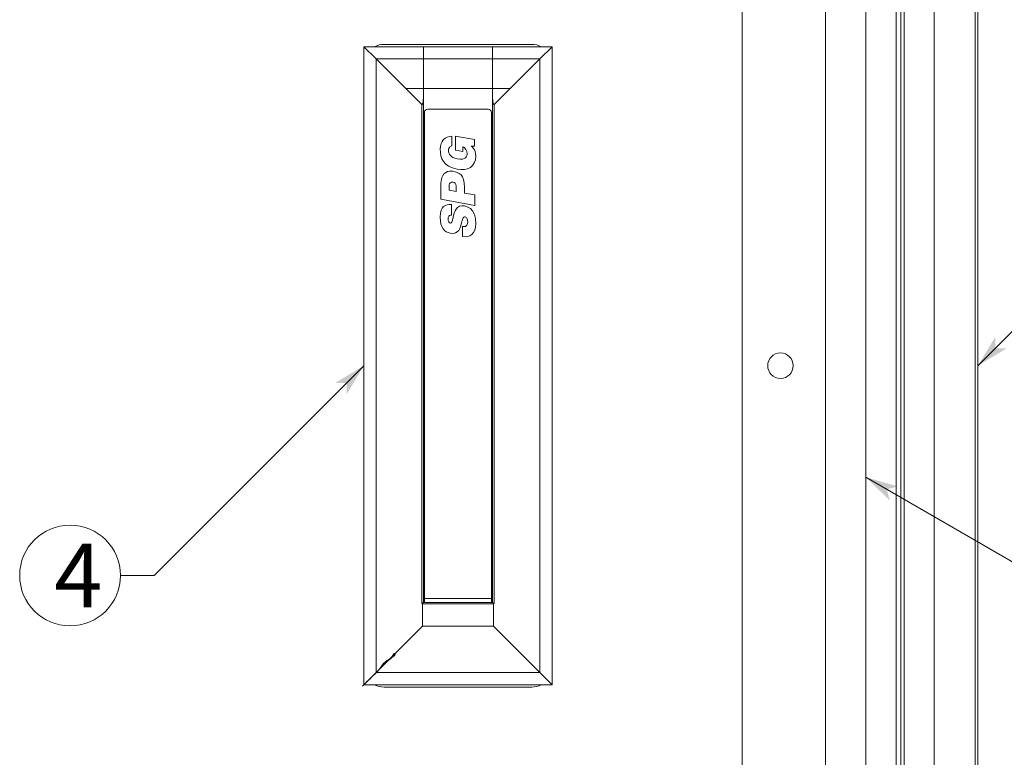
# Model space of a CAD drawing. Extents: x -612 to 618, y -430 to 436.
# Drawn here: x -243 to -96, y 24 to 134 of the extents above; entities that cross this region are included whole.
import ezdxf

# ---------------------------------------------------------------- set-up
doc = ezdxf.new("R2010")
doc.units = 0
doc.header["$MEASUREMENT"] = 0
for name, color, linetype in [('____1', 5, 'Continuous'), ('______', 7, 'Continuous'), ('________1________1', 7, 'Continuous'), ('___G', 5, 'Continuous')]:
    doc.layers.add(name, color=color, linetype=linetype)
doc.styles.add('Style1', font='ＭＳ ゴシック')
doc.dimstyles.new('DS1', dxfattribs={"dimtxt": 9.525, "dimasz": 3, "dimexe": 2, "dimexo": 2, "dimgap": 1, "dimtad": 1, "dimdec": 3, "dimdsep": 46, "dimtxsty": 'Standard', "dimcen": 0.09, "dimclrd": 7, "dimclre": 7, "dimclrt": 7, "dimadec": 0, "dimazin": 0, "dimtfac": 1, "dimtdec": 4, "dimtofl": 0, "dimtmove": 0, "dimatfit": 3, "dimfxl": 1, "dimtolj": 1, "dimtzin": 0, "dimarcsym": 0})

# ---------------------------------------------------------------- blocks, each defined once
blk = doc.blocks.new('C3')
at = {"layer": '____1', "color": 7, "linetype": 'Continuous', "lineweight": 5}
blk.add_circle((-235.51, 50.95), 7.5, dxfattribs=at)
at = {"layer": '______', "color": 7, "linetype": 'Continuous', "lineweight": 5}
for p, q in [((-191.78, 82.19), (-223.01, 50.95)), ((-223.01, 50.95), (-228.01, 50.95))]:
    blk.add_line(p, q, dxfattribs=at)
at = {"layer": '______', "color": 7}
for points in [[(-191.78, 82.19), (-196.04, 79.63), (-191.78, 82.19), (-194.34, 79.63)], [(-194.34, 79.63), (-194.34, 77.92), (-191.78, 82.19)]]:
    blk.add_solid(points, dxfattribs=at)
at = {"layer": '____1', "color": 7, "linetype": 'Continuous', "lineweight": 5, "insert": (-237.89, 55.71), "char_height": 9.52, "width": 4.7625, "attachment_point": 1, "style": 'Style1'}
blk.add_mtext('4', dxfattribs=at)
blk = doc.blocks.new('C4')
at = {"layer": '____1', "color": 7, "linetype": 'Continuous', "lineweight": 5}
blk.add_circle((-46.03, 31.78), 7.5, dxfattribs=at)
at = {"layer": '______', "color": 7, "linetype": 'Continuous', "lineweight": 5}
for p, q in [((-117.08, 65.58), (-58.53, 31.78)), ((-58.53, 31.78), (-53.53, 31.78))]:
    blk.add_line(p, q, dxfattribs=at)
at = {"layer": '______', "color": 7}
for points in [[(-117.08, 65.58), (-113.5, 62.12), (-117.08, 65.58), (-113.94, 63.77)], [(-113.94, 63.77), (-112.29, 64.22), (-117.08, 65.58)]]:
    blk.add_solid(points, dxfattribs=at)
at = {"layer": '____1', "color": 7, "linetype": 'Continuous', "lineweight": 5, "insert": (-48.41, 36.54), "char_height": 9.52, "width": 4.7625, "attachment_point": 1, "style": 'Style1'}
blk.add_mtext('2', dxfattribs=at)
blk = doc.blocks.new('C5')
at = {"layer": '____1', "color": 7, "linetype": 'Continuous', "lineweight": 5}
blk.add_circle((-46.03, 124.04), 7.5, dxfattribs=at)
at = {"layer": '______', "color": 7, "linetype": 'Continuous', "lineweight": 5}
for p, q in [((-100.38, 82.19), (-58.53, 124.04)), ((-58.53, 124.04), (-53.53, 124.04))]:
    blk.add_line(p, q, dxfattribs=at)
at = {"layer": '______', "color": 7}
for points in [[(-97.81, 84.75), (-97.81, 86.46), (-100.38, 82.19)], [(-100.38, 82.19), (-96.11, 84.75), (-100.38, 82.19), (-97.81, 84.75)]]:
    blk.add_solid(points, dxfattribs=at)
at = {"layer": '____1', "color": 7, "linetype": 'Continuous', "lineweight": 5, "insert": (-48.41, 128.8), "char_height": 9.52, "width": 4.7625, "attachment_point": 1, "style": 'Style1'}
blk.add_mtext('1', dxfattribs=at)
blk = doc.blocks.new('*D10')
at = {"layer": '____1', "color": 7, "linetype": 'Continuous', "lineweight": 18}
for p, q in [((-107.58, 228.64), (12.41, 228.64)), ((6.41, 228.64), (6.41, 82.19)), ((6.41, -64.26), (6.41, 82.19)), ((-107.58, -64.26), (12.41, -64.26))]:
    blk.add_line(p, q, dxfattribs=at)
at = {"layer": '____1', "color": 7, "linetype": 'Continuous', "lineweight": 5}
for points in [[(4.6, 221.89), (8.22, 221.89), (6.41, 228.64)], [(3.99, 219.64), (3.99, 219.64), (4.6, 221.89), (6.41, 221.89)], [(8.82, 219.64), (8.82, 219.64), (6.41, 221.89), (8.22, 221.89)], [(4.6, -57.51), (6.41, -57.51), (3.99, -55.26)], [(6.41, -57.51), (8.22, -57.51), (8.82, -55.26)], [(6.41, -64.26), (6.41, -64.26), (4.6, -57.51), (8.22, -57.51)]]:
    blk.add_solid(points, dxfattribs=at)
at = {"layer": '______', "color": 7, "linetype": 'Continuous', "lineweight": 18, "insert": (-6.12, 75.04), "char_height": 9.525, "width": 14.3433, "attachment_point": 1, "rotation": 90, "style": 'Style1'}
blk.add_mtext('293', dxfattribs=at)
blk = doc.blocks.new('*D11')
at = {"layer": '____1', "color": 7, "linetype": 'Continuous', "lineweight": 18}
for p, q in [((-96.88, 241.04), (44.11, 241.04)), ((38.11, 241.04), (38.11, 82.19)), ((38.11, -76.66), (38.11, 82.19)), ((-96.88, -76.66), (44.11, -76.66))]:
    blk.add_line(p, q, dxfattribs=at)
at = {"layer": '____1', "color": 7, "linetype": 'Continuous', "lineweight": 5}
for points in [[(36.3, 234.29), (39.92, 234.29), (38.11, 241.04)], [(35.69, 232.04), (35.69, 232.04), (36.3, 234.29), (38.11, 234.29)], [(40.52, 232.04), (40.52, 232.04), (38.11, 234.29), (39.92, 234.29)], [(36.3, -69.91), (38.11, -69.91), (35.69, -67.66)], [(38.11, -69.91), (39.92, -69.91), (40.52, -67.66)], [(38.11, -76.66), (38.11, -76.66), (36.3, -69.91), (39.92, -69.91)]]:
    blk.add_solid(points, dxfattribs=at)
at = {"layer": '______', "color": 7, "linetype": 'Continuous', "lineweight": 18, "insert": (25.58, 70.28), "char_height": 9.525, "width": 23.9055, "attachment_point": 1, "rotation": 90, "style": 'Style1'}
blk.add_mtext('317.5', dxfattribs=at)

msp = doc.modelspace()

# ---------------------------------------------------------------- linework, layer by layer
at = {"layer": '________1________1', "color": 5, "linetype": 'Continuous', "lineweight": 18}
for p, q in [((-100.8141, -70.7153), (-100.8141, 235.0902)), ((-100.3752, -71.1542), (-100.3752, 235.5291)), ((-106.8752, -64.6542), (-106.8752, 229.0291)), ((-111.3752, -60.1542), (-111.3752, 224.5291)), ((-112.5752, -58.9542), (-112.5752, 223.3291)), ((-111.8752, -59.6542), (-111.8752, 224.0291)), ((-123.0752, -48.4542), (-123.0752, 212.8291)), ((-135.4752, -40.6626), (-135.4752, 205.0374)), ((-189.9753, 127.8875), (-191.7752, 129.6874)), ((-182.9252, 129.6874), (-191.7752, 129.6874)), ((-189.9753, 127.8875), (-191.7752, 129.6874)), ((-191.7752, 129.6874), (-163.7752, 129.6874)), ((-191.7752, 129.6874), (-191.7752, 34.6874)), ((-188.7752, 130.0374), (-166.7752, 130.0374)), ((-182.9252, 129.6874), (-182.9252, 127.8875)), ((-172.6252, 129.6874), (-172.6252, 127.8875)), ((-172.6252, 129.6874), (-163.7752, 129.6874)), ((-163.7752, 129.6874), (-165.5752, 127.8875)), ((-165.5752, 127.8875), (-163.7752, 129.6874)), ((-163.7752, 129.6874), (-163.7752, 34.6874)), ((-189.9753, 127.8875), (-185.5594, 123.4716)), ((-182.9252, 127.8875), (-189.9753, 127.8875)), ((-189.9753, 127.8875), (-185.5594, 123.4716)), ((-189.9753, 127.8875), (-165.5752, 127.8875)), ((-189.9753, 127.8875), (-189.9753, 36.4874)), ((-182.9252, 123.4716), (-182.9252, 127.8875)), ((-172.6252, 127.8875), (-165.5752, 127.8875)), ((-172.6252, 123.4716), (-172.6252, 127.8875)), ((-169.991, 123.4716), (-165.5752, 127.8875)), ((-165.5752, 127.8875), (-169.991, 123.4716)), ((-165.5752, 127.8875), (-165.5752, 36.4874)), ((-169.991, 123.4716), (-185.5594, 123.4716)), ((-182.9252, 123.4716), (-185.5594, 123.4716)), ((-183.1592, 121.0714), (-185.5594, 123.4716)), ((-172.6252, 123.4716), (-169.991, 123.4716)), ((-172.3912, 121.0714), (-169.991, 123.4716)), ((-182.9252, 46.9171), (-182.9252, 122.2146)), ((-172.6252, 122.2146), (-172.6252, 46.9171)), ((-183.1592, 121.0714), (-183.1592, 46.7922)), ((-182.9252, 119.0289), (-182.9252, 120.8374)), ((-173.2752, 120.3857), (-182.2752, 120.3857)), ((-172.3912, 46.7922), (-172.3912, 121.0714)), ((-182.9252, 119.0289), (-182.7752, 119.0289)), ((-182.7752, 119.8857), (-182.7752, 47.5205)), ((-172.7752, 119.8857), (-172.7752, 47.5205)), ((-172.7752, 119.0289), (-172.6252, 119.0289)), ((-180.1364, 115.5935), (-179.9282, 115.8676)), ((-180.1364, 115.5934), (-179.9282, 115.8675)), ((-179.9282, 115.8676), (-179.6724, 116.0808)), ((-179.9282, 115.8675), (-179.6724, 116.0807)), ((-179.6724, 116.0808), (-179.3743, 116.2331)), ((-179.6724, 116.0807), (-179.3743, 116.233)), ((-179.3743, 116.2331), (-179.0392, 116.3245)), ((-179.3743, 116.233), (-179.0392, 116.3244)), ((-179.0392, 116.3245), (-178.6725, 116.3549)), ((-179.0392, 116.3244), (-178.6725, 116.3548)), ((-178.6725, 116.3548), (-178.6702, 114.9202)), ((-178.1255, 116.3857), (-175.3089, 115.8653)), ((-178.1255, 116.3856), (-175.3089, 115.8652)), ((-178.1255, 114.2626), (-178.1255, 116.3856)), ((-175.3089, 115.8652), (-175.3089, 114.871)), ((-180.4223, 114.4056), (-180.3888, 114.8625)), ((-180.3983, 113.9249), (-180.4223, 114.4056)), ((-180.3888, 114.8625), (-180.2917, 115.2584)), ((-180.2917, 115.2585), (-180.1364, 115.5935)), ((-180.2917, 115.2584), (-180.1364, 115.5934)), ((-179.172, 114.3799), (-179.1893, 114.1775)), ((-179.1255, 114.544), (-179.172, 114.3799)), ((-179.0575, 114.6734), (-179.1255, 114.544)), ((-178.9759, 114.7715), (-179.0575, 114.6734)), ((-178.8033, 114.8876), (-178.9759, 114.7715)), ((-178.6702, 114.9202), (-178.8033, 114.8876)), ((-176.9181, 114.7136), (-177.0497, 114.7562)), ((-177.0497, 114.7562), (-177.0466, 114.0627)), ((-176.7966, 114.6356), (-176.9181, 114.7136)), ((-176.5934, 114.3995), (-176.7966, 114.6356)), ((-176.4581, 114.0999), (-176.5934, 114.3995)), ((-175.8075, 114.8711), (-175.6861, 114.7876)), ((-175.3089, 114.871), (-175.8075, 114.871)), ((-175.8075, 114.871), (-175.6861, 114.7875)), ((-175.6861, 114.7876), (-175.4542, 114.528)), ((-175.6861, 114.7875), (-175.4542, 114.528)), ((-175.4542, 114.528), (-175.3336, 114.328)), ((-175.4542, 114.528), (-175.3336, 114.3279)), ((-175.3336, 114.328), (-175.2295, 114.0789)), ((-175.3336, 114.3279), (-175.2295, 114.0788)), ((-180.3174, 113.4552), (-180.3983, 113.9249)), ((-180.1663, 113.0069), (-180.3174, 113.4552)), ((-179.9319, 112.5905), (-180.1663, 113.0069)), ((-179.1893, 114.1775), (-179.1754, 114.0304)), ((-179.1754, 114.0304), (-179.1301, 113.8666)), ((-179.1301, 113.8667), (-179.0477, 113.6944)), ((-179.1301, 113.8666), (-179.0477, 113.6943)), ((-179.0477, 113.6944), (-178.9225, 113.5219)), ((-179.0477, 113.6943), (-178.9225, 113.5219)), ((-178.9225, 113.5219), (-178.7489, 113.3574)), ((-178.9225, 113.5219), (-178.7489, 113.3575)), ((-178.7489, 113.3575), (-178.5212, 113.2092)), ((-178.7489, 113.3574), (-178.5212, 113.2091)), ((-178.5212, 113.2092), (-178.2337, 113.0854)), ((-178.5212, 113.2091), (-178.2337, 113.0854)), ((-178.2337, 113.0854), (-177.8807, 112.9943)), ((-178.2337, 113.0854), (-177.8807, 112.9944)), ((-177.0466, 114.0627), (-178.1255, 114.2626)), ((-177.8807, 112.9944), (-177.4496, 112.9439)), ((-177.8807, 112.9943), (-177.4496, 112.9438)), ((-177.4496, 112.9439), (-177.1102, 112.9621)), ((-177.4496, 112.9438), (-177.1102, 112.962)), ((-177.1102, 112.9621), (-176.852, 113.0361)), ((-177.1102, 112.962), (-176.852, 113.0361)), ((-176.852, 113.0361), (-176.6644, 113.153)), ((-176.852, 113.0361), (-176.6644, 113.1529)), ((-176.6644, 113.153), (-176.5368, 113.2997)), ((-176.6644, 113.1529), (-176.5368, 113.2996)), ((-176.5368, 113.2997), (-176.4588, 113.4632)), ((-176.5368, 113.2996), (-176.4588, 113.4631)), ((-176.4588, 113.4631), (-176.4197, 113.6306)), ((-176.409, 113.7891), (-176.4581, 114.0999)), ((-176.4197, 113.6306), (-176.409, 113.7891)), ((-175.1852, 112.8509), (-175.3445, 112.3738)), ((-175.2295, 114.0788), (-175.1564, 113.7789)), ((-175.1292, 113.4264), (-175.1852, 112.8509)), ((-175.1564, 113.7789), (-175.1292, 113.4264)), ((-179.6009, 112.2165), (-179.9319, 112.5905)), ((-179.1601, 111.8954), (-179.6009, 112.2165)), ((-178.5961, 111.6375), (-179.1601, 111.8954)), ((-177.8958, 111.4533), (-178.5961, 111.6375)), ((-177.3318, 111.3868), (-177.8958, 111.4533)), ((-176.8096, 111.4052), (-177.3318, 111.3868)), ((-176.3396, 111.5109), (-176.8096, 111.4052)), ((-175.9319, 111.706), (-176.3396, 111.5109)), ((-175.5968, 111.9929), (-175.9319, 111.706)), ((-175.3445, 112.3738), (-175.5968, 111.9929)), ((-172.7752, 112.5482), (-172.7752, 112.5522)), ((-180.287, 109.6816), (-180.2458, 109.96)), ((-180.2458, 109.96), (-180.1809, 110.2024)), ((-180.1809, 110.2024), (-180.0951, 110.4112)), ((-180.1809, 110.2024), (-180.0951, 110.4111)), ((-180.0951, 110.4112), (-179.8732, 110.737)), ((-180.0951, 110.4111), (-179.8732, 110.7369)), ((-179.8732, 110.737), (-179.6042, 110.9559)), ((-179.8732, 110.7369), (-179.6042, 110.9558)), ((-179.6042, 110.9559), (-179.3119, 111.0863)), ((-179.6042, 110.9558), (-179.3119, 111.0862)), ((-179.3119, 111.0863), (-179.0205, 111.1467)), ((-179.3119, 111.0862), (-179.0205, 111.1466)), ((-179.0205, 111.1467), (-178.7538, 111.1556)), ((-179.0205, 111.1466), (-178.7538, 111.1555)), ((-178.7538, 111.1556), (-178.5359, 111.1314)), ((-178.7538, 111.1555), (-178.5359, 111.1313)), ((-178.5359, 111.1314), (-178.1971, 111.0613)), ((-178.5359, 111.1313), (-178.1971, 111.0612)), ((-178.1971, 111.0613), (-177.8761, 110.9656)), ((-178.1971, 111.0612), (-177.8761, 110.9655)), ((-177.8761, 110.9656), (-177.5812, 110.824)), ((-177.8761, 110.9655), (-177.5812, 110.824)), ((-177.5812, 110.824), (-177.321, 110.6161)), ((-177.5812, 110.824), (-177.321, 110.6162)), ((-177.321, 110.6162), (-177.1039, 110.3218)), ((-177.321, 110.6161), (-177.1039, 110.3217)), ((-177.1039, 110.3218), (-176.9384, 109.9203)), ((-177.1039, 110.3217), (-176.9384, 109.9203)), ((-176.9384, 109.9203), (-176.8329, 109.3915)), ((-180.3014, 109.3649), (-180.287, 109.6816)), ((-180.3014, 106.9775), (-180.3014, 109.3649)), ((-179.0237, 109.3141), (-179.0684, 109.1337)), ((-179.0684, 109.1337), (-179.0684, 108.3072)), ((-178.906, 109.4385), (-179.0237, 109.3141)), ((-178.7395, 109.5058), (-178.906, 109.4385)), ((-178.5486, 109.515), (-178.7395, 109.5058)), ((-178.3577, 109.465), (-178.5486, 109.515)), ((-178.1912, 109.3545), (-178.3577, 109.465)), ((-178.0735, 109.1825), (-178.1912, 109.3545)), ((-178.0288, 108.9479), (-178.0735, 109.1825)), ((-178.0288, 108.1183), (-178.0288, 108.9479)), ((-176.8329, 109.3915), (-176.7958, 108.7151)), ((-176.7958, 108.7151), (-176.7958, 107.8901)), ((-179.0684, 108.3073), (-178.0288, 108.1183)), ((-179.0684, 108.3072), (-178.0288, 108.1183)), ((-176.7958, 107.8902), (-175.2485, 107.6061)), ((-176.7958, 107.8901), (-175.2485, 107.606)), ((-175.2485, 107.606), (-175.2485, 106.0466)), ((-175.2485, 106.0466), (-180.3014, 106.9775)), ((-180.2826, 105.3305), (-180.1201, 105.6673)), ((-180.2826, 105.3304), (-180.1201, 105.6672)), ((-180.1201, 105.6672), (-179.908, 105.9057)), ((-180.1201, 105.6673), (-179.908, 105.9057)), ((-179.908, 105.9057), (-179.6552, 106.0624)), ((-179.908, 105.9057), (-179.6552, 106.0623)), ((-179.6552, 106.0623), (-179.3707, 106.1536)), ((-179.6552, 106.0624), (-179.3707, 106.1536)), ((-179.3707, 106.1536), (-179.0633, 106.1959)), ((-179.3707, 106.1536), (-179.0633, 106.1958)), ((-179.0633, 106.1958), (-178.742, 106.2055)), ((-179.0633, 106.1959), (-178.742, 106.2055)), ((-178.742, 106.2055), (-178.742, 104.6129)), ((-178.0536, 105.515), (-177.8393, 105.7494)), ((-178.0536, 105.515), (-177.8393, 105.7494)), ((-177.8393, 105.7494), (-177.5637, 105.917)), ((-177.8393, 105.7494), (-177.5637, 105.917)), ((-177.5637, 105.917), (-177.2171, 105.9976)), ((-177.5637, 105.917), (-177.2171, 105.9975)), ((-177.2171, 105.9976), (-176.7897, 105.9709)), ((-177.2171, 105.9975), (-176.7897, 105.9708)), ((-176.7897, 105.9709), (-176.5211, 105.9052)), ((-176.7897, 105.9708), (-176.5211, 105.9052)), ((-176.5211, 105.9052), (-176.2827, 105.815)), ((-176.5211, 105.9052), (-176.2827, 105.8151)), ((-176.2827, 105.8151), (-175.89, 105.5707)), ((-176.2827, 105.815), (-175.89, 105.5706)), ((-175.89, 105.5707), (-175.5972, 105.2567)), ((-175.89, 105.5706), (-175.5972, 105.2567)), ((-182.7752, 104.2277), (-182.8355, 104.2499)), ((-182.8355, 104.2499), (-182.8355, 102.6035)), ((-180.4229, 104.2965), (-180.3865, 104.879)), ((-180.3919, 103.7628), (-180.4229, 104.2965)), ((-180.3865, 104.879), (-180.2826, 105.3304)), ((-179.2209, 104.2393), (-179.2346, 104.0721)), ((-179.2346, 104.0721), (-179.2108, 103.7995)), ((-179.1831, 104.3682), (-179.2209, 104.2393)), ((-179.1265, 104.4636), (-179.1831, 104.3682)), ((-179.0563, 104.5306), (-179.1265, 104.4636)), ((-178.8955, 104.5989), (-179.0563, 104.5306)), ((-178.742, 104.6129), (-178.8955, 104.5989)), ((-178.5931, 103.8548), (-178.4912, 104.3138)), ((-178.4912, 104.3138), (-178.3369, 104.9266)), ((-178.3369, 104.9267), (-178.2162, 105.2341)), ((-178.3369, 104.9266), (-178.2162, 105.234)), ((-178.2162, 105.234), (-178.0536, 105.515)), ((-178.2162, 105.2341), (-178.0536, 105.515)), ((-177.0432, 104.1031), (-177.147, 103.7869)), ((-176.9828, 104.22), (-177.0432, 104.1031)), ((-176.9117, 104.3032), (-176.9828, 104.22)), ((-176.8265, 104.3482), (-176.9117, 104.3032)), ((-176.7234, 104.35), (-176.8265, 104.3482)), ((-176.5999, 104.3117), (-176.7234, 104.35)), ((-176.5055, 104.2506), (-176.5999, 104.3117)), ((-176.4365, 104.1689), (-176.5055, 104.2506)), ((-176.3886, 104.069), (-176.4365, 104.1689)), ((-176.3407, 103.8241), (-176.3886, 104.069)), ((-175.5972, 105.2567), (-175.3898, 104.8921)), ((-175.5972, 105.2567), (-175.3898, 104.8922)), ((-175.3898, 104.8922), (-175.2535, 104.496)), ((-175.3898, 104.8921), (-175.2535, 104.4959)), ((-175.2535, 104.4959), (-175.174, 104.0871)), ((-175.174, 104.0871), (-175.1276, 103.3076)), ((-172.7149, 104.2499), (-172.7752, 104.2277)), ((-172.7149, 104.2499), (-172.7149, 102.6035)), ((-182.8355, 102.6035), (-182.7752, 102.5813)), ((-180.3039, 103.3027), (-180.3919, 103.7628)), ((-180.1656, 102.9131), (-180.3039, 103.3027)), ((-179.9837, 102.5911), (-180.1656, 102.9131)), ((-179.7648, 102.3337), (-179.9837, 102.5911)), ((-179.2108, 103.7995), (-179.1441, 103.6031)), ((-179.2108, 103.7995), (-179.1441, 103.6032)), ((-179.1441, 103.6032), (-179.042, 103.4779)), ((-179.1441, 103.6031), (-179.042, 103.4778)), ((-179.042, 103.4779), (-178.9116, 103.4185)), ((-179.042, 103.4778), (-178.9116, 103.4184)), ((-178.9116, 103.4185), (-178.7853, 103.4376)), ((-178.9116, 103.4184), (-178.7853, 103.4375)), ((-178.7853, 103.4375), (-178.6852, 103.5729)), ((-178.7853, 103.4376), (-178.6852, 103.5729)), ((-178.6852, 103.5729), (-178.5931, 103.8549)), ((-178.6852, 103.5729), (-178.5931, 103.8548)), ((-177.5134, 102.5972), (-177.6676, 102.338)), ((-177.4011, 102.874), (-177.5134, 102.5972)), ((-177.2522, 103.3921), (-177.4011, 102.874)), ((-177.147, 103.7869), (-177.2522, 103.3921)), ((-177.098, 102.9177), (-176.7897, 102.9177)), ((-177.098, 102.9176), (-176.7897, 102.9176)), ((-177.098, 101.4187), (-177.098, 102.9176)), ((-176.7897, 102.9176), (-176.6769, 102.9316)), ((-176.7897, 102.9177), (-176.6769, 102.9316)), ((-176.6769, 102.9316), (-176.581, 102.9711)), ((-176.6769, 102.9316), (-176.581, 102.971)), ((-176.581, 102.971), (-176.4375, 103.1115)), ((-176.581, 102.9711), (-176.4375, 103.1115)), ((-176.4375, 103.1115), (-176.3553, 103.3093)), ((-176.4375, 103.1115), (-176.3553, 103.3092)), ((-176.3553, 103.3092), (-176.3301, 103.5346)), ((-176.3301, 103.5346), (-176.3407, 103.8241)), ((-175.1684, 102.7934), (-175.2851, 102.3609)), ((-175.1276, 103.3076), (-175.1684, 102.7934)), ((-172.7752, 102.5813), (-172.7149, 102.6035)), ((-182.7752, 102.5047), (-182.8053, 102.5162)), ((-179.5157, 102.1378), (-179.7648, 102.3337)), ((-179.2431, 102.0006), (-179.5157, 102.1378)), ((-178.9536, 101.9188), (-179.2431, 102.0006)), ((-178.5067, 101.8868), (-178.9536, 101.9188)), ((-178.1518, 101.9607), (-178.5067, 101.8868)), ((-177.8762, 102.1185), (-178.1518, 101.9607)), ((-177.6676, 102.338), (-177.8762, 102.1185)), ((-176.7062, 101.3844), (-177.098, 101.4187)), ((-176.3388, 101.4252), (-176.7062, 101.3844)), ((-176.0044, 101.5422), (-176.3388, 101.4252)), ((-175.7116, 101.7364), (-176.0044, 101.5422)), ((-175.469, 102.0089), (-175.7116, 101.7364)), ((-175.2851, 102.3609), (-175.469, 102.0089)), ((-172.7451, 102.5162), (-172.7752, 102.5047)), ((-182.9252, 58.1874), (-182.7752, 58.1874)), ((-172.7752, 58.1874), (-172.6252, 58.1874)), ((-182.7752, 56.0597), (-182.9252, 56.0597)), ((-172.6252, 56.0597), (-172.7752, 56.0597)), ((-182.7752, 49.6874), (-182.9252, 49.6874)), ((-172.7752, 49.6874), (-172.6252, 49.6874)), ((-182.9256, 46.9175), (-172.6249, 46.9175)), ((-182.7752, 47.5205), (-172.7752, 47.5205)), ((-182.7752, 47.5205), (-182.7752, 46.9175)), ((-172.7752, 46.9175), (-172.7752, 47.5205)), ((-183.0752, 46.7175), (-172.4752, 46.7175)), ((-183.0752, 46.7175), (-183.0752, 43.3874)), ((-172.4752, 43.3874), (-172.4752, 46.7175)), ((-183.0752, 43.3874), (-189.9752, 36.4874)), ((-172.4752, 43.3874), (-183.0752, 43.3874)), ((-172.4752, 43.3874), (-165.5752, 36.4874)), ((-191.7752, 34.6874), (-189.9753, 36.4874)), ((-165.5752, 36.4874), (-189.9752, 36.4874)), ((-163.7752, 34.6874), (-165.5752, 36.4874)), ((-163.7752, 34.6874), (-191.7752, 34.6874)), ((-166.7752, 34.3374), (-188.7752, 34.3374))]:
    msp.add_line(p, q, dxfattribs=at)
msp.add_circle((-129.7752, 82.1874), 1.9, dxfattribs=at)
for centre, radius, start, end in [((-188.7752, 127.0374), 3, 90, 117.952435), ((-166.7752, 127.0374), 3, 62.047565, 90), ((-166.7752, 127.0374), 3, 0, 0.1545), ((-182.2752, 119.8857), 0.5, 90, -180), ((-173.2752, 119.8857), 0.5, 0, 90), ((-177.7752, 122.6874), 7, -137.367835, -135.584914), ((-177.7752, 122.6874), 7, -44.415531, -42.632621), ((-173.2752, 117.3864), 0.5, 0, 0.137568), ((-173.2752, 113.5099), 0.5, 0.000343, 0.074942), ((-177.7752, 116.6874), 7.5811, -132.790773, -131.264575), ((-177.7752, 116.6874), 7.5811, -48.735467, -47.209267), ((-177.7752, 116.6874), 9.5, -122.827083, -121.756879), ((-177.7752, 116.6874), 9.5, -58.243151, -57.172945), ((-166.7752, 37.3374), 3, -0.1545, 0), ((-188.7752, 37.3374), 3, -117.953338, -90), ((-166.7752, 37.3374), 3, -90, -62.046662)]:
    msp.add_arc(centre, radius, start, end, dxfattribs=at)
for points in [[(-182.9252, 123.4716), (-182.9252, 123.0526), (-182.9252, 122.6336), (-182.9252, 122.2146)], [(-172.6252, 123.4716), (-172.6252, 123.0526), (-172.6252, 122.6336), (-172.6252, 122.2146)]]:
    msp.add_open_spline(points, degree=3, dxfattribs=at)
for points, knots in [([(-182.9964, 121.3274), (-182.9866, 121.3749), (-182.9784, 121.4243), (-182.9665, 121.5074), (-182.962, 121.5428), (-182.9502, 121.6475), (-182.944, 121.7184), (-182.9297, 121.9286), (-182.9252, 122.0735), (-182.9252, 122.2146)], [0, 0, 0, 0, 0.1650512, 0.1650512, 0.28526314, 0.28526314, 0.52280604, 0.52280604, 1, 1, 1, 1]), ([(-172.6252, 122.2146), (-172.6252, 122.0545), (-172.6195, 121.8884), (-172.5965, 121.5991), (-172.58, 121.4538), (-172.5541, 121.3274)], [0, 0, 0, 0, 0.54907871, 0.54907871, 1, 1, 1, 1]), ([(-183.1592, 121.0714), (-183.1547, 121.0669), (-183.1495, 121.0627), (-183.14, 121.0575), (-183.1357, 121.0559), (-183.1268, 121.0543), (-183.1223, 121.0544), (-183.1122, 121.0566), (-183.1069, 121.0591), (-183.0952, 121.067), (-183.089, 121.0733), (-183.0687, 121.0983), (-183.0562, 121.1242), (-183.0373, 121.171), (-183.0293, 121.1957), (-183.0124, 121.2545), (-183.0037, 121.2916), (-182.9964, 121.3274)], [0, 0, 0, 0, 0.05837034, 0.05837034, 0.09939785, 0.09939785, 0.14107004, 0.14107004, 0.19367529, 0.19367529, 0.26990377, 0.26990377, 0.48701233, 0.48701233, 0.6937988, 0.6937988, 1, 1, 1, 1]), ([(-172.5541, 121.3274), (-172.5436, 121.2763), (-172.5298, 121.2193), (-172.5068, 121.1549), (-172.5006, 121.1392), (-172.4863, 121.1091), (-172.4771, 121.0925), (-172.4615, 121.0734), (-172.4558, 121.0677), (-172.4455, 121.0603), (-172.441, 121.0578), (-172.432, 121.055), (-172.4278, 121.0544), (-172.4183, 121.0549), (-172.4134, 121.0563), (-172.4022, 121.0616), (-172.3964, 121.0663), (-172.3912, 121.0714)], [0, 0, 0, 0, 0.45383955, 0.45383955, 0.59572664, 0.59572664, 0.74380915, 0.74380915, 0.81070386, 0.81070386, 0.85446798, 0.85446798, 0.89247882, 0.89247882, 0.93700741, 0.93700741, 1, 1, 1, 1]), ([(-182.9252, 105.0413), (-182.919, 105.0381), (-182.9067, 105.0317), (-182.8881, 105.0223), (-182.8695, 105.013), (-182.8508, 105.0038), (-182.832, 104.9947), (-182.8131, 104.9858), (-182.7942, 104.9769), (-182.7815, 104.971), (-182.7752, 104.9681)], [0, 0, 0, 0, 0.1245849, 0.24929034, 0.37411537, 0.49905904, 0.62412034, 0.74929829, 0.87459185, 1, 1, 1, 1]), ([(-182.8355, 104.2499), (-182.8393, 104.2514), (-182.8468, 104.2544), (-182.858, 104.259), (-182.8693, 104.2636), (-182.8805, 104.2683), (-182.8917, 104.2729), (-182.9029, 104.2776), (-182.9141, 104.2824), (-182.9215, 104.2855), (-182.9252, 104.2871)], [0, 0, 0, 0, 0.12518423, 0.25031641, 0.37539623, 0.50042342, 0.62539768, 0.75031872, 0.87518625, 1, 1, 1, 1]), ([(-182.7755, 104.544), (-182.7802, 104.5296), (-182.7891, 104.5012), (-182.801, 104.4592), (-182.8114, 104.4187), (-182.82, 104.38), (-182.8268, 104.3436), (-182.8317, 104.3098), (-182.8347, 104.2788), (-182.8355, 104.2592), (-182.8355, 104.2499)], [0, 0, 0, 0, 0.15064732, 0.29618411, 0.43539226, 0.56712628, 0.69033037, 0.80405804, 0.9074965, 1, 1, 1, 1]), ([(-172.7752, 104.9681), (-172.7689, 104.971), (-172.7562, 104.9769), (-172.7373, 104.9858), (-172.7184, 104.9947), (-172.6997, 105.0038), (-172.6809, 105.013), (-172.6623, 105.0223), (-172.6437, 105.0317), (-172.6314, 105.0381), (-172.6252, 105.0413)], [0, 0, 0, 0, 0.12540815, 0.25070171, 0.37587965, 0.50094096, 0.62588462, 0.75070966, 0.8754151, 1, 1, 1, 1]), ([(-172.7149, 104.2499), (-172.7149, 104.2592), (-172.7157, 104.2789), (-172.7187, 104.3098), (-172.7237, 104.3437), (-172.7305, 104.3801), (-172.7391, 104.4187), (-172.7494, 104.4593), (-172.7614, 104.5014), (-172.7703, 104.5298), (-172.775, 104.5441)], [0, 0, 0, 0, 0.09249698, 0.19593235, 0.30965977, 0.43286565, 0.5646026, 0.7038138, 0.84935267, 1, 1, 1, 1]), ([(-172.6252, 104.2871), (-172.6289, 104.2855), (-172.6364, 104.2824), (-172.6475, 104.2776), (-172.6587, 104.2729), (-172.6699, 104.2683), (-172.6812, 104.2636), (-172.6924, 104.259), (-172.7037, 104.2544), (-172.7112, 104.2514), (-172.7149, 104.2499)], [0, 0, 0, 0, 0.12481375, 0.24968129, 0.37460233, 0.49957659, 0.62460377, 0.7496836, 0.87481577, 1, 1, 1, 1]), ([(-182.9252, 102.6407), (-182.9215, 102.6391), (-182.9141, 102.6359), (-182.9029, 102.6312), (-182.8917, 102.6265), (-182.8805, 102.6218), (-182.8693, 102.6172), (-182.858, 102.6126), (-182.8468, 102.608), (-182.8393, 102.605), (-182.8355, 102.6035)], [0, 0, 0, 0, 0.12481375, 0.24968129, 0.37460232, 0.49957658, 0.62460377, 0.74968359, 0.87481577, 1, 1, 1, 1]), ([(-182.8355, 102.6035), (-182.8355, 102.5976), (-182.8352, 102.5865), (-182.8338, 102.5708), (-182.8315, 102.5569), (-182.8282, 102.5448), (-182.824, 102.5346), (-182.8188, 102.5263), (-182.8126, 102.52), (-182.8078, 102.5172), (-182.8053, 102.5162)], [0, 0, 0, 0, 0.18038203, 0.34323746, 0.48867092, 0.61720263, 0.72995422, 0.82893053, 0.91737566, 1, 1, 1, 1]), ([(-172.7451, 102.5162), (-172.7426, 102.5172), (-172.7378, 102.52), (-172.7316, 102.5263), (-172.7264, 102.5346), (-172.7222, 102.5448), (-172.7189, 102.5569), (-172.7166, 102.5708), (-172.7152, 102.5865), (-172.7149, 102.5976), (-172.7149, 102.6035)], [0, 0, 0, 0, 0.08262435, 0.17106947, 0.27004578, 0.38279737, 0.51132908, 0.65676254, 0.81961797, 1, 1, 1, 1]), ([(-172.7149, 102.6035), (-172.7112, 102.605), (-172.7037, 102.608), (-172.6924, 102.6126), (-172.6812, 102.6172), (-172.6699, 102.6218), (-172.6587, 102.6265), (-172.6475, 102.6312), (-172.6364, 102.6359), (-172.6289, 102.6391), (-172.6252, 102.6407)], [0, 0, 0, 0, 0.12518423, 0.2503164, 0.37539623, 0.50042341, 0.62539767, 0.75031871, 0.87518625, 1, 1, 1, 1]), ([(-182.8053, 102.5162), (-182.8104, 102.5182), (-182.8204, 102.5223), (-182.8355, 102.5285), (-182.8505, 102.5347), (-182.8655, 102.5409), (-182.8805, 102.5473), (-182.8954, 102.5536), (-182.9103, 102.5601), (-182.9202, 102.5644), (-182.9252, 102.5666)], [0, 0, 0, 0, 0.12519142, 0.25032894, 0.37541216, 0.50044069, 0.62541413, 0.75033208, 0.87519417, 1, 1, 1, 1]), ([(-172.6253, 102.5666), (-172.6302, 102.5644), (-172.6401, 102.5601), (-172.655, 102.5536), (-172.67, 102.5473), (-172.6849, 102.5409), (-172.6999, 102.5347), (-172.715, 102.5285), (-172.73, 102.5223), (-172.7401, 102.5182), (-172.7451, 102.5162)], [0, 0, 0, 0, 0.12480582, 0.2496679, 0.37458586, 0.49955929, 0.62458782, 0.74967105, 0.87480858, 1, 1, 1, 1]), ([(-182.9964, 46.8589), (-182.9701, 46.881), (-182.9446, 46.9037), (-182.9305, 46.9146), (-182.9283, 46.9162), (-182.9265, 46.9172), (-182.9262, 46.9173), (-182.9258, 46.9174), (-182.9256, 46.9175), (-182.9256, 46.9175)], [0, 0, 0, 0, 0.82308845, 0.82308845, 0.95856069, 0.95856069, 0.98907271, 0.98907271, 1, 1, 1, 1]), ([(-172.6249, 46.9175), (-172.6248, 46.9175), (-172.6246, 46.9174), (-172.6243, 46.9173), (-172.6241, 46.9172), (-172.6235, 46.9169), (-172.6229, 46.9166), (-172.6211, 46.9154), (-172.6193, 46.9141), (-172.6136, 46.9096), (-172.6075, 46.9046), (-172.5897, 46.8894), (-172.572, 46.874), (-172.5541, 46.8589)], [0, 0, 0, 0, 0.00576499, 0.00576499, 0.0135293, 0.0135293, 0.03594052, 0.03594052, 0.10882672, 0.10882672, 0.35282568, 0.35282568, 1, 1, 1, 1]), ([(-183.1592, 46.7922), (-183.1521, 46.7891), (-183.1446, 46.7867), (-183.1289, 46.7842), (-183.1211, 46.7842), (-183.1001, 46.7877), (-183.0863, 46.7934), (-183.0484, 46.8163), (-183.0235, 46.836), (-182.9964, 46.8589)], [0, 0, 0, 0, 0.16720031, 0.16720031, 0.34149436, 0.34149436, 0.62422173, 0.62422173, 1, 1, 1, 1]), ([(-183.0752, 46.7175), (-183.0752, 46.7207), (-183.0762, 46.7274), (-183.0804, 46.7371), (-183.0872, 46.7467), (-183.0967, 46.7561), (-183.1087, 46.7655), (-183.1232, 46.7747), (-183.1403, 46.7837), (-183.1526, 46.7894), (-183.1592, 46.7922)], [0, 0, 0, 0, 0.08200582, 0.16981282, 0.26815553, 0.38036362, 0.50858781, 0.6541502, 0.81782088, 1, 1, 1, 1]), ([(-172.5541, 46.8589), (-172.5279, 46.8368), (-172.5045, 46.8183), (-172.4711, 46.7974), (-172.4598, 46.7918), (-172.4406, 46.7857), (-172.4318, 46.7842), (-172.4126, 46.7849), (-172.4024, 46.7874), (-172.3912, 46.7922)], [0, 0, 0, 0, 0.36615677, 0.36615677, 0.59693194, 0.59693194, 0.79007621, 0.79007621, 1, 1, 1, 1]), ([(-172.3912, 46.7922), (-172.3978, 46.7894), (-172.4102, 46.7837), (-172.4272, 46.7747), (-172.4418, 46.7655), (-172.4537, 46.7561), (-172.4632, 46.7467), (-172.47, 46.7371), (-172.4743, 46.7274), (-172.4752, 46.7207), (-172.4752, 46.7175)], [0, 0, 0, 0, 0.18217908, 0.34584974, 0.49141212, 0.61963632, 0.73184443, 0.83018716, 0.91799419, 1, 1, 1, 1]), ([(-187.1535, 39.3092), (-187.3267, 39.4823), (-187.6373, 38.4572), (-188.6388, 38.2016), (-189.5369, 36.8203), (-190.5713, 35.9047), (-192.7465, 33.7149), (-190.5539, 35.9), (-189.5716, 36.7885), (-188.6506, 38.2155), (-187.8053, 38.5233), (-187.019, 39.1747), (-187.1535, 39.3092)], [0, 0, 0, 0, 0.0536223, 0.1217532, 0.24970828, 0.36438241, 0.49866001, 0.63507827, 0.74762483, 0.86070751, 0.95835514, 1, 1, 1, 1])]:
    msp.add_open_spline(points, degree=3, knots=knots, dxfattribs=at)
at = {"layer": '___G', "color": 5, "linetype": 'Continuous', "lineweight": 18}
msp.add_line((-117.0752, -54.3304), (-117.0752, 218.7053), dxfattribs=at)

# ---------------------------------------------------------------- block references
at = {"layer": '______', "color": 7, "linetype": 'Continuous', "lineweight": 5}
for name in ['C5', 'C3', 'C4']:
    msp.add_blockref(name, (0, 0), dxfattribs=at)

# ---------------------------------------------------------------- dimensions: what is measured, and where the dimension line sits
for base, p1, p2, picture, middle in [((38.1063, -76.6626), (-102.8752, 241.0374), (-102.8752, -76.6626), '*D11', (38.1063, 82.1874)), ((6.4099, -64.2626), (-113.5752, 228.6374), (-113.5752, -64.2626), '*D10', (6.4099, 82.1874))]:
    dim = msp.add_linear_dim(base=base, p1=p1, p2=p2, angle=90, dimstyle='DS1', dxfattribs=at)
    dim.commit()
    dim.dimension.update_dxf_attribs({"geometry": picture, "text_midpoint": middle})

doc.saveas('drawing.dxf')
